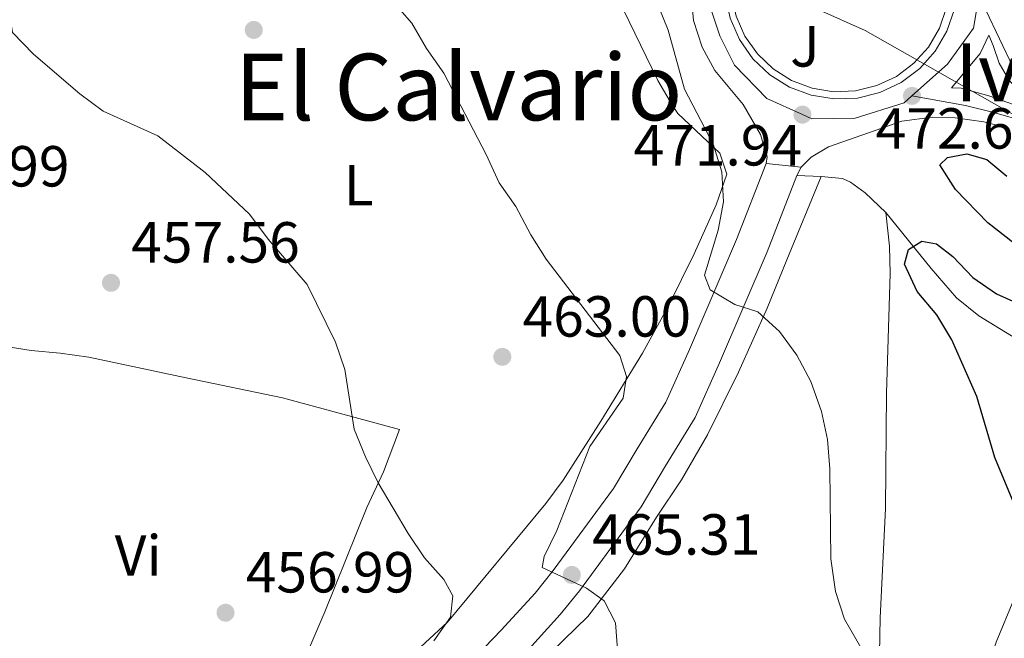
# Model space of a CAD drawing. Extents: x 587117 to 594005, y 724561 to 729277.
# Drawn here: x 593469 to 593639, y 724802 to 724909 of the extents above; entities that cross this region are included whole.
import ezdxf
from ezdxf.enums import TextEntityAlignment as Align

# ---------------------------------------------------------------- set-up
doc = ezdxf.new("R2010")
doc.units = 0
doc.header["$MEASUREMENT"] = 0
for name, pattern in [('DGN Style 3', [110.00374, 78.5741, -31.42964]), ('DGN Style 4', [125.79713410000002, 62.85928000000001, -31.42964, 0.07857410000000001, -31.42964]), ('DGN Style 5', [55.00187, 23.57223, -31.42964])]:
    doc.linetypes.add(name, pattern=pattern)
for name, color, linetype in [('Nivel 21', 7, 'Continuous'), ('Nivel 23', 7, 'Continuous'), ('Nivel 26', 7, 'Continuous'), ('Nivel 36', 7, 'Continuous'), ('Nivel 37', 7, 'Continuous'), ('Nivel 39', 7, 'Continuous'), ('Nivel 4', 7, 'Continuous'), ('Nivel 41', 7, 'Continuous'), ('Nivel 45', 7, 'Continuous'), ('Nivel 48', 7, 'Continuous'), ('Nivel 49', 7, 'Continuous'), ('Nivel 5', 7, 'Continuous'), ('Nivel 54', 7, 'Continuous'), ('Nivel 7', 7, 'Continuous')]:
    doc.layers.add(name, color=color, linetype=linetype)
doc.styles.add('Style-arial', font='arial.shx', dxfattribs={"bigfont": 'arialbig.shx'})
doc.styles.add('Style-arialn', font='arialn.shx', dxfattribs={"bigfont": 'arialnbig.shx'})
doc.styles.add('Style-times', font='times.shx', dxfattribs={"bigfont": 'timesbig.shx'})

# ---------------------------------------------------------------- blocks, each defined once
blk = doc.blocks.new('5PATER')
at = {"layer": 'Nivel 7', "linetype": 'Continuous', "lineweight": 0}
h = blk.add_hatch(color=53, dxfattribs=at)
edge = h.paths.add_edge_path()
edge.add_ellipse((1.001171767711639e-08, 1.001171767711639e-08), major_axis=(-1.095731442945027, -1.110710700472634), ratio=0.9994222409660316, start_angle=0, end_angle=360)
blk = doc.blocks.new('5PATER_1')
at = {"layer": 'Nivel 7', "linetype": 'Continuous', "lineweight": 0}
h = blk.add_hatch(color=7, dxfattribs=at)
edge = h.paths.add_edge_path()
edge.add_ellipse((1.001171767711639e-08, 1.001171767711639e-08), major_axis=(-1.095731442372465, -1.110710699892244), ratio=0.9994222409660318, start_angle=0, end_angle=360)

msp = doc.modelspace()

# ---------------------------------------------------------------- linework, layer by layer
at = {"layer": 'Nivel 21', "color": 7, "linetype": 'Continuous', "lineweight": 13, "extrusion": (-0.00512594333856288, 0.04364561818729631, 0.9990339257092018), "elevation": 29067.47262012219, "flags": 128}
msp.add_lwpolyline([(-674117.4705190808, -650096.9085795179), (-674121.4012901469, -650096.0413357154), (-674125.0812387504, -650094.4093776287), (-674128.3640081431, -650092.0783364619), (-674131.1184256664, -650089.1401831144), (-674133.2344617948, -650085.712660837), (-674134.6283726785, -650081.9316405484), (-674135.2425834995, -650077.9499967839), (-674135.0543371404, -650073.9256159265), (-674134.0712549153, -650070.0178495229), (-674132.3319798163, -650066.3844650567), (-674129.9047767965, -650063.1695196473), (-674126.8882926598, -650060.5016106549), (-674123.4026775244, -650058.4864746963), (-674119.5863720167, -650057.2056604275), (-674115.5913180746, -650056.7097854889), (-674111.5778764337, -650057.0183466703), (-674107.7056547788, -650058.1185645266), (-674104.1297683311, -650059.968053655), (-674100.9914347134, -650062.4917707739), (-674098.4177972765, -650065.5890767532), (-674096.5092471228, -650069.1373238286), (-674095.3446222637, -650072.9932134319), (-674094.9675930813, -650077.0054145602), (-674095.3953676093, -650081.0117063555), (-674096.610276151, -650084.8529103592), (-674098.5642105478, -650088.376437193), (-674101.1780975761, -650091.4404158939), (-674104.3480312461, -650093.9229894613), (-674107.9477257226, -650095.726138545), (-674111.8337144791, -650096.7770392776), (-674115.8510160265, -650097.0334778556), (-674117.4705190808, -650096.9085795179)], dxfattribs=at)
at = {"layer": 'Nivel 21', "color": 7, "linetype": 'Continuous', "lineweight": 13, "extrusion": (-0.02954117490375388, 0.0414202366104321, 0.9987050029835846), "elevation": 12961.5413480407, "flags": 128}
msp.add_lwpolyline([(-904224.9548104792, -245178.572392038), (-904227.7962888349, -245176.0795342956), (-904230.0859593041, -245173.0706494299), (-904231.7327139722, -245169.6661381549), (-904232.6700782769, -245166.0019757925), (-904232.8629576955, -245162.2238326661), (-904232.3011307032, -245158.4828677736), (-904231.0084379036, -245154.928058594), (-904229.0354608402, -245151.7028799169), (-904226.4622040887, -245148.9334273209), (-904223.3898400955, -245146.7307188768), (-904219.9424572987, -245145.1844923703), (-904216.2562550022, -245144.3548020646), (-904212.4790763897, -245144.2751608243), (-904208.7614590395, -245144.9499208771), (-904205.2517561812, -245146.3494164316), (-904202.0900843395, -245148.4203572215), (-904199.4022832797, -245151.0789379324), (-904197.2957254401, -245154.2189841904), (-904195.8558258454, -245157.7156143032), (-904195.1373199602, -245161.4300725805), (-904195.171004222, -245165.2124409105), (-904195.954660581, -245168.9130606746), (-904197.4564267662, -245172.3837613446), (-904199.6183938943, -245175.4862872694), (-904202.3523022295, -245178.0967428192), (-904205.5508132977, -245180.1109552507), (-904209.0846004533, -245181.4491530441), (-904212.8129266615, -245182.0568657042), (-904216.5885232436, -245181.91013727), (-904220.2589846791, -245181.0157086288), (-904223.6788610192, -245179.4073110447), (-904224.9548104792, -245178.572392038)], dxfattribs=at)
at = {"layer": 'Nivel 21', "color": 7, "linetype": 'Continuous', "lineweight": 13, "extrusion": (-0.04100262681161892, -0.07703361829927362, 0.9961850261102447), "elevation": -79709.96300877401, "flags": 128}
msp.add_lwpolyline([(183408.3283622945, 915330.1865382688), (183408.3283622944, 915328.547874484)], dxfattribs=at)
at = {"layer": 'Nivel 21', "color": 7, "linetype": 'DGN Style 3', "lineweight": 0, "extrusion": (-0.1341608056236902, 0.005438951579338794, 0.9909446483230636), "elevation": -75228.57210528852, "flags": 128}
msp.add_lwpolyline([(-748332.0561826758, 558711.4096722302), (-748332.0561826758, 558715.6697131924)], dxfattribs=at)
at = {"layer": 'Nivel 21', "color": 7, "linetype": 'Continuous', "lineweight": 13}
for points in [[(593597.952, 724883.8330000001, 471.394), (593598.1510000001, 724884.9639999999, 471.56), (593597.01, 724888.8019999999, 471.56), (593593.9890000001, 724894.0390000001, 471.56), (593589.091, 724899.9240000001, 471.56), (593586.919, 724903.946, 471.274), (593585.3999999999, 724908.533, 471.274), (593585.007, 724913.03, 470.988), (593584.987, 724917.811, 470.988), (593584.51, 724919.9650000001, 470.702)], [(593636.467, 724906.0260000001, 472.349), (593634.98, 724902.8319999999, 472.349), (593630.0360000001, 724896.9070000001, 472.635), (593631.723, 724896.8200000001, 472.635), (593636.5090000001, 724895.527, 472.635), (593640.9210000001, 724893.952, 472.921), (593648.058, 724890.6070000001, 473.207), (593650.592, 724890.149, 473.207), (593645.142, 724893.314, 473.493), (593642.7919999999, 724895.085, 473.207), (593639.967, 724898.26, 473.207), (593638.267, 724901.159, 472.921), (593637.2239999999, 724904.2479999999, 472.349), (593636.467, 724906.0260000001, 472.349)], [(593639.9199999999, 724889.9099999999, 473.539), (593635.604, 724891.017, 473.253), (593630.655, 724891.736, 473.256), (593626.696, 724891.825, 472.967), (593621.449, 724891.1470000001, 472.967), (593608.72, 724886.689, 472.109), (593605.7280000001, 724884.896, 472.109), (593604.047, 724883.202, 471.537)], [(593500.8230000001, 724763.2309999999, 458.442), (593504.8929999999, 724764.9709999999, 458.808), (593508.6229999999, 724766.8870000001, 458.802), (593512.936, 724769.409, 458.808), (593521.537, 724774.9750000001, 460.238), (593527.797, 724779.875, 461.096), (593535.0830000001, 724785.9040000001, 461.668), (593542.273, 724792.7760000001, 462.526), (593552.1259999999, 724803.058, 463.822), (593558, 724809.487, 464.494), (593561.1229999999, 724813.381, 464.815), (593571.5630000001, 724827.578, 466.531), (593575.659, 724834.4369999999, 466.817), (593580.6100000001, 724842.537, 467.833), (593584.6799999999, 724851.628, 468.534), (593592.8319999999, 724870.665, 470.806), (593597.952, 724883.8330000001, 471.394)], [(593603.28, 724881.7609999999, 471.394), (593598.125, 724868.503, 470.806), (593589.9169999999, 724849.334, 468.534), (593585.6780000001, 724839.8670000001, 467.833), (593580.5519999999, 724831.48, 466.817), (593576.3300000001, 724824.4110000001, 466.531), (593565.6570000001, 724809.8970000001, 464.815), (593562.344, 724805.7660000001, 464.494), (593556.3, 724799.1510000001, 463.822)]]:
    msp.add_polyline3d(points, dxfattribs=at)
at = {"layer": 'Nivel 21', "color": 7, "linetype": 'DGN Style 3', "lineweight": 0}
for points in [[(593607.4979999999, 724881.5900000001, 471.966), (593611.155, 724881.23, 472.824), (593612.564, 724880.5800000001, 472.824), (593615.1030000001, 724878.716, 472.824), (593618.6799999999, 724875.3119999999, 473.613)], [(593618.6799999999, 724875.3119999999, 473.613), (593626.4979999999, 724865.6400000001, 475.112), (593630.9240000001, 724860.5959999999, 475.112), (593634.7720000001, 724857.4469999999, 475.686), (593646.3389999999, 724850.3489999999, 477.115), (593655.5490000001, 724844.4809999999, 477.115)]]:
    msp.add_polyline3d(points, dxfattribs=at)
at = {"layer": 'Nivel 23', "color": 7, "linetype": 'DGN Style 4', "lineweight": 0}
for points in [[(593587.942, 724922.0090000001, 471.206), (593587.7450000001, 724917.237, 471.085), (593588.0490000001, 724911.6140000001, 471.263), (593589.9469999999, 724905.9040000001, 471.463), (593592.4990000001, 724900.8530000001, 471.719), (593598.0530000001, 724895.065, 471.828), (593604.2390000001, 724892.263, 471.945), (593605.8470000001, 724891.5349999999, 472.018), (593613.3459999999, 724891.659, 472.328), (593621.8640000001, 724894.3189999999, 472.675), (593623.1950000001, 724895.51, 472.636)], [(593623.1950000001, 724895.51, 472.636), (593629.3360000001, 724901.0050000001, 472.258), (593633.81, 724907.209, 472.101), (593634.6340000001, 724911.993, 472.539), (593634.4739999999, 724913.44, 472.636)], [(593634.4739999999, 724913.44, 472.636), (593635.986, 724910.352, 472.558), (593640.713, 724900.436, 472.864), (593643.632, 724897.355, 472.943), (593647.6769999999, 724893.9029999999, 473.028), (593651.156, 724891.199, 473.19), (593654.915, 724888.871, 473.643), (593657.355, 724886.8030000001, 473.78)], [(593623.1950000001, 724895.51, 472.636), (593632.4809999999, 724893.8600000001, 472.953), (593637.3600000001, 724892.662, 473.049), (593651.9070000001, 724888.3160000001, 473.503), (593657.355, 724886.8030000001, 473.78)]]:
    msp.add_polyline3d(points, dxfattribs=at)
at = {"layer": 'Nivel 36', "color": 92, "linetype": 'Continuous', "lineweight": 0}
for points in [[(593572.243, 724912.604, 469.504), (593579.213, 724898.1540000001, 469.826), (593581.757, 724893.8470000001, 469.826), (593582.7050000001, 724892.45, 469.826), (593589.9539999999, 724885.578, 469.826), (593591.1840000001, 724881.987, 470.112), (593589.331, 724876.6359999999, 469.826), (593585.523, 724868.1840000001, 467.538), (593581.102, 724859.315, 466.652), (593576.595, 724850.994, 465.821), (593569.3319999999, 724839.2479999999, 463.533), (593562.8119999999, 724829.004, 462.961), (593559.848, 724824.99, 462.429), (593542.8289999999, 724804.4240000001, 459.932), (593523.524, 724786.568, 458.67)], [(593607.4979999999, 724881.5900000001, 471.966), (593601.523, 724867.1200000001, 470.41), (593598.1240000001, 724858.774, 469.963), (593593.202, 724847.693, 469.677), (593587.8090000001, 724836.8910000001, 467.675), (593583.342, 724829.0930000001, 466.817), (593578.963, 724822.6070000001, 466.817), (593573.469, 724813.6799999999, 465.386), (593567.129, 724805.405, 465.1), (593558.727, 724797.3090000001, 464.242), (593553.5050000001, 724790.5390000001, 463.384), (593542.578, 724780.8400000001, 462.526), (593535.156, 724774.399, 460.586), (593526.0449999999, 724766.7110000001, 460.523), (593521.962, 724763.77, 460.338), (593516.0419999999, 724760.203, 459.951), (593507.905, 724755.858, 458.807), (593499.764, 724752.5430000001, 458.521), (593495.8300000001, 724751.777, 458.235), (593493.6769999999, 724751.0190000001, 457.663), (593493.9639999999, 724749.801, 457.663), (593496.227, 724746.342, 459.379), (593500.658, 724740.2679999999, 460.523), (593502.5, 724737.7890000001, 460.404)], [(593575.5930000001, 724669.8559999999, 457.355), (593581.514, 724688.5460000001, 460.753), (593589.378, 724713.967, 464.506), (593595.9299999999, 724732.6510000001, 467.262), (593598.9240000001, 724740.44, 468.225), (593602.666, 724749.686, 468.947), (593613.3160000001, 724773.7749999999, 469.941), (593614.8400000001, 724778.527, 470.178), (593615.925, 724783.4099999999, 470.435), (593617.456, 724792.8200000001, 470.513), (593617.686, 724805.1939999999, 471.371), (593618.639, 724824.132, 470.513), (593618.8019999999, 724844.065, 472.148), (593619.433, 724864.75, 473.109), (593619.297, 724869.5020000001, 473.373), (593618.6799999999, 724875.3119999999, 473.613)], [(593509.1780000001, 724775.084, 457.812), (593514.6740000001, 724790.0760000001, 458.148), (593521.6100000001, 724806.254, 458.098), (593528.8470000001, 724824.281, 459.528), (593531.727, 724830.479, 459.814), (593534.5090000001, 724837.8019999999, 460.386), (593514.2860000001, 724843.2720000001, 458.592), (593497.6340000001, 724846.7420000001, 457.811), (593480.747, 724850.3289999999, 456.381), (593475.788, 724850.9750000001, 456.114), (593470.8030000001, 724851.46, 456.268), (593465.723, 724852.254, 456.953)], [(593655.5490000001, 724844.4809999999, 477.115), (593650.2550000001, 724832.4610000001, 475.97), (593643.8559999999, 724815.75, 473.968), (593637.73, 724801.0079999999, 472.824), (593632.9110000001, 724786.8389999999, 471.721), (593626.977, 724771.8130000001, 471.679), (593626.791, 724771.2490000001, 471.107), (593627.0760000001, 724770.5009999999, 471.107), (593639.5719999999, 724763.335, 470.821), (593648.121, 724758.2, 470.017), (593656.017, 724753.2790000001, 468.819), (593671.618, 724743.219, 465.386), (593688.534, 724732.6030000001, 463.384), (593695.3899999999, 724729.257, 462.526), (593697.173, 724728.7960000001, 462.24)]]:
    msp.add_polyline3d(points, dxfattribs=at)
at = {"layer": 'Nivel 39', "color": 7, "linetype": 'Continuous', "lineweight": 0}
msp.add_polyline3d([(593464.6939999999, 724913.973, 459.82), (593470.6089999999, 724915.685, 460.17), (593478.754, 724918.574, 460.634), (593489.27, 724922.119, 461.322), (593499.923, 724924.229, 462.047), (593509.6429999999, 724926.0619999999, 463.097), (593516.7339999999, 724926.719, 463.853), (593529.497, 724927.5150000001, 465.574), (593544.094, 724927.6359999999, 466.715), (593552.7590000001, 724926.979, 467.756), (593564.727, 724925.146, 468.478), (593575.6399999999, 724921.8600000001, 470.049), (593587.193, 724918.314, 471.086), (593599.057, 724914.006, 471.865), (593615.0700000001, 724906.837, 472.682), (593654.263, 724884.5959999999, 474.097)], dxfattribs=at)
at = {"layer": 'Nivel 4', "color": 30, "linetype": 'Continuous', "lineweight": 30, "elevation": 475, "flags": 128}
for points in [[(593644.797, 724866.8859999999), (593636.3230000001, 724873.547), (593630.7390000001, 724879.298), (593627.9880000001, 724883.5560000001), (593629.365, 724884.821), (593632.71, 724885.51), (593636.155, 724884.48), (593639.6070000001, 724881.6070000001)], [(593643.3970000001, 724818.781), (593637.5530000001, 724832.9580000001), (593634.419, 724843.47), (593630.078, 724853.311), (593627.4809999999, 724857.631), (593624.1159999999, 724861.6410000001), (593621.885, 724866.3929999999), (593622.612, 724868.9450000001), (593624.9099999999, 724870.3670000001), (593627.4610000001, 724869.9169999999), (593630.2339999999, 724867.717), (593633.72, 724864.1070000001), (593637.8300000001, 724861.2590000001), (593642.8570000001, 724859.017)]]:
    msp.add_lwpolyline(points, dxfattribs=at)
at = {"layer": 'Nivel 49', "color": 7, "linetype": 'DGN Style 5', "lineweight": 0, "extrusion": (-0.02320673924784507, 0.002402535269137037, 0.9997278004925957), "elevation": -11562.6482285237, "flags": 128}
msp.add_lwpolyline([(-782157.1489683155, 515666.3860087921), (-782157.1489683157, 515672.5152530358)], dxfattribs=at)
at = {"layer": 'Nivel 5', "color": 30, "linetype": 'Continuous', "lineweight": 0, "flags": 128}
for points, elevation in [([(593573.0490000001, 724788.97), (593571.9110000001, 724804.3230000001), (593569.929, 724808.1229999999), (593566.8489999999, 724810.3219999999), (593559.216, 724813.9140000001), (593559.577, 724815.7890000001), (593561.727, 724820.3030000001), (593567.4539999999, 724834.834), (593573.1939999999, 724843.212), (593573.8230000001, 724846.962), (593572.6410000001, 724850.612), (593559.9180000001, 724867.2690000001), (593557.2280000001, 724871.4839999999), (593554.629, 724876.3700000001), (593551.7479999999, 724880.4580000001), (593549.524, 724885.348), (593542.1869999999, 724899.4469999999), (593539.19, 724903.7039999999), (593536.6840000001, 724908.0860000001), (593533.395, 724911.852), (593527.5719999999, 724920.3319999999), (593527.033, 724924.479), (593525.8500000001, 724929.358), (593524.121, 724931.31)], 465), ([(593616.94, 724795.5819999999), (593611.517, 724804.9890000001), (593609.977, 724809.746), (593609.1710000001, 724815.3910000001), (593608.9839999999, 724830.963), (593608.564, 724836.0290000001), (593607.5519999999, 724840.9240000001), (593605.6969999999, 724846.092), (593603.2509999999, 724850.628), (593600.2860000001, 724854.7309999999), (593596.494, 724858.156), (593592.557, 724859.399), (593588.247, 724861.9610000001), (593587.315, 724864.476), (593589.679, 724872.288), (593590.577, 724877.206), (593590.3130000001, 724882.365), (593588.7919999999, 724887.128), (593583.8600000001, 724896.663), (593581.0290000001, 724906.898), (593575.257, 724921.1570000001)], 470), ([(593540.47, 724801.243), (593543.3400000001, 724805.3400000001), (593543.7250000001, 724808.996), (593542.1769999999, 724811.8459999999), (593538.8740000001, 724815.6000000001), (593536.0490000001, 724819.7860000001), (593530.8360000001, 724828.5700000001), (593528.638, 724833.06), (593526.6869999999, 724837.8319999999), (593525.0430000001, 724848.173), (593523.435, 724852.9070000001), (593518.5320000001, 724862.8900000001), (593511.774, 724870.6939999999), (593508.592, 724875.0430000001), (593500.8840000001, 724882.229), (593492.6880000001, 724888.615), (593483.2409999999, 724892.8759999999), (593479.2209999999, 724895.8500000001), (593471.2209999999, 724902.717), (593467.5819999999, 724906.48), (593467.078, 724909.5190000001), (593467.1270000001, 724914.5190000001), (593465.4180000001, 724917.3130000001)], 460)]:
    msp.add_lwpolyline(points, dxfattribs=dict(at, elevation=elevation))
at = {"layer": 'Nivel 54', "color": 7, "linetype": 'Continuous', "lineweight": 0, "extrusion": (-0.00512594333856288, 0.04364561818729631, 0.9990339257092018), "elevation": 29067.47262012219, "flags": 128}
msp.add_lwpolyline([(-674117.4705190808, -650096.9085795179), (-674115.8510160265, -650097.0334778556), (-674111.8337144791, -650096.7770392776), (-674107.9477257226, -650095.726138545), (-674104.3480312461, -650093.9229894613), (-674101.1780975761, -650091.4404158939), (-674098.5642105478, -650088.376437193), (-674096.610276151, -650084.8529103592), (-674095.3953676093, -650081.0117063555), (-674094.9675930813, -650077.0054145602), (-674095.3446222637, -650072.9932134319), (-674096.5092471228, -650069.1373238286), (-674098.4177972765, -650065.5890767532), (-674100.9914347134, -650062.4917707739), (-674104.1297683311, -650059.968053655), (-674107.7056547788, -650058.1185645266), (-674111.5778764337, -650057.0183466703), (-674115.5913180746, -650056.7097854889), (-674119.5863720167, -650057.2056604275), (-674123.4026775244, -650058.4864746963), (-674126.8882926598, -650060.5016106549), (-674129.9047767965, -650063.1695196473), (-674132.3319798163, -650066.3844650567), (-674134.0712549153, -650070.0178495229), (-674135.0543371404, -650073.9256159265), (-674135.2425834995, -650077.9499967839), (-674134.6283726785, -650081.9316405484), (-674133.2344617948, -650085.712660837), (-674131.1184256664, -650089.1401831144), (-674128.3640081431, -650092.0783364619), (-674125.0812387504, -650094.4093776287), (-674121.4012901469, -650096.0413357154)], close=True, dxfattribs=at)
at = {"layer": 'Nivel 54', "color": 9, "linetype": 'Continuous', "lineweight": 0}
msp.add_polyline3d([(593585.007, 724913.03, 470.988), (593585.3999999999, 724908.533, 471.274), (593586.919, 724903.946, 471.274), (593589.091, 724899.9240000001, 471.56), (593593.9890000001, 724894.0390000001, 471.56), (593597.01, 724888.8019999999, 471.56), (593598.1510000001, 724884.9639999999, 471.56), (593597.952, 724883.8330000001, 471.394), (593604.047, 724883.202, 471.537), (593605.7280000001, 724884.896, 472.109), (593608.72, 724886.689, 472.109), (593621.449, 724891.1470000001, 472.967), (593626.696, 724891.825, 472.967), (593630.655, 724891.736, 473.256), (593635.604, 724891.017, 473.253), (593639.9199999999, 724889.9099999999, 473.539)], dxfattribs=at)
at = {"layer": 'Nivel 54', "color": 7, "linetype": 'Continuous', "lineweight": 0}
msp.add_polyline3d([(593636.467, 724906.0260000001, 472.349), (593634.98, 724902.8319999999, 472.349), (593630.0360000001, 724896.9070000001, 472.635), (593631.723, 724896.8200000001, 472.635), (593636.5090000001, 724895.527, 472.635), (593640.9210000001, 724893.952, 472.921), (593648.058, 724890.6070000001, 473.207), (593650.592, 724890.149, 473.207), (593645.142, 724893.314, 473.493), (593642.7919999999, 724895.085, 473.207), (593639.967, 724898.26, 473.207), (593638.267, 724901.159, 472.921), (593637.2239999999, 724904.2479999999, 472.349)], close=True, dxfattribs=at)

# ---------------------------------------------------------------- block references
at = {"layer": 'Nivel 7', "color": 53, "linetype": 'Continuous', "lineweight": 0}
for p in [(593509.308, 724906.9240000001, 462.995), (593484.608, 724863.169, 457.56), (593552.311, 724850.354, 462.995), (593504.423, 724806.0819999999, 456.988)]:
    msp.add_blockref('5PATER', p, dxfattribs=at)
at = {"layer": 'Nivel 7', "color": 7, "linetype": 'Continuous', "lineweight": 0}
for p in [(593623.1950000001, 724895.51, 472.636), (593604.2390000001, 724892.263, 471.945), (593564.3430000001, 724812.6259999999, 465.314)]:
    msp.add_blockref('5PATER_1', p, dxfattribs=at)

# ---------------------------------------------------------------- texts
at = {"layer": 'Nivel 26', "color": 92, "linetype": 'Continuous', "lineweight": 0, "style": 'Style-arial'}
msp.add_text('J', height=7.000002, dxfattribs=at).set_placement((593604.6657134567, 724904.074001, 471.505), align=Align.MIDDLE_CENTER)
at = {"layer": 'Nivel 37', "color": 92, "linetype": 'Continuous', "lineweight": 0, "style": 'Style-arialn'}
for s, p in [('L', (593527.4731597833, 724880.065001, 462.267)), ('Vi', (593489.3055199557, 724815.9810009999, 456.285))]:
    msp.add_text(s, height=7.000002, dxfattribs=at).set_placement(p, align=Align.MIDDLE_CENTER)
at = {"layer": 'Nivel 41', "color": 7, "linetype": 'Continuous', "lineweight": 0, "style": 'Style-arial'}
for s, p in [('472.64', (593616.898, 724886.381, 472.636)), ('471.94', (593575.0249999999, 724883.462, 471.945)), ('456.99', (593448.2779999999, 724879.828, 456.988)), ('457.56', (593488.108, 724866.669, 457.56)), ('463.00', (593555.811, 724853.854, 462.995)), ('465.31', (593567.8430000001, 724816.1259999999, 465.314)), ('456.99', (593507.923, 724809.5819999999, 456.988))]:
    msp.add_text(s, height=7.000002, dxfattribs=at).set_placement(p)
at = {"layer": 'Nivel 45', "color": 7, "linetype": 'Continuous', "lineweight": 0, "style": 'Style-times'}
msp.add_text('El Calvario', height=11.500002, dxfattribs=at).set_placement((593544.7537783997, 724897.037001, 465.16), align=Align.MIDDLE_CENTER)
at = {"layer": 'Nivel 48', "color": 7, "linetype": 'Continuous', "lineweight": 0, "style": 'Style-arialn'}
msp.add_text('Iv', height=10.000002, dxfattribs=at).set_placement((593636.1694862111, 724899.5790009999, 472.564), align=Align.MIDDLE_CENTER)

doc.saveas('drawing.dxf')
